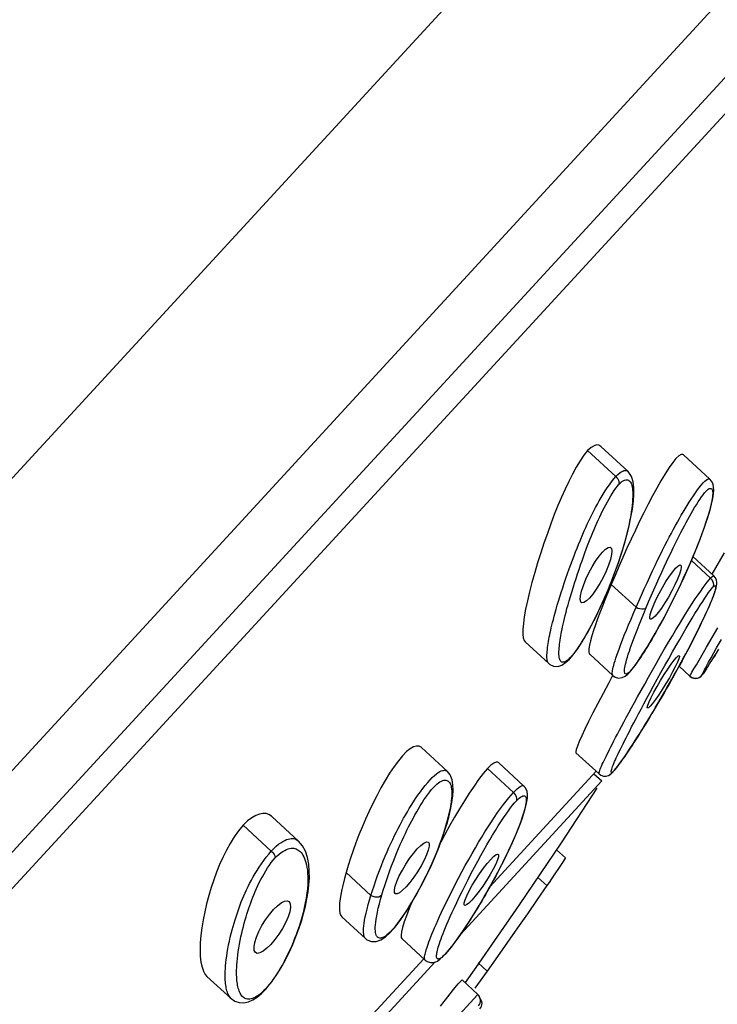
# Model space of a CAD drawing. Extents: x -559 to 7995, y -840 to 867.
# Drawn here: x 7928 to 7945, y -183 to -158 of the extents above; entities that cross this region are included whole.
import ezdxf

# ---------------------------------------------------------------- set-up
doc = ezdxf.new("R2010")
doc.units = 0
doc.header["$LTSCALE"] = 2
doc.header["$MEASUREMENT"] = 0
doc.layers.get('0').update_dxf_attribs({"linetype": 'CONTINUOUS'})
doc.layers.get('DEFPOINTS').update_dxf_attribs({"linetype": 'CONTINUOUS'})
doc.styles.add('ISO', font='tahoma.ttf')
doc.dimstyles.new('ISO-25', dxfattribs={"dimtxt": 20, "dimasz": 4, "dimexe": 1, "dimexo": 1.5, "dimgap": 1.5, "dimtad": 1, "dimdec": 0, "dimtxsty": 'ISO', "dimcen": 2.5, "dimclrd": 7, "dimclre": 7, "dimclrt": 7, "dimadec": 0, "dimazin": 0, "dimtfac": 1, "dimtdec": 0, "dimtmove": 0, "dimatfit": 3, "dimfxl": 1, "dimlwd": 13, "dimarcsym": 0})

# ---------------------------------------------------------------- blocks, each defined once
blk = doc.blocks.new('*D55')
at = {"color": 7, "lineweight": -2, "transparency": 16777216}
for p, q in [((7954.642, -145.327), (7995.384, -171.701)), ((7874.038, -233.697), (7931.267, -270.745))]:
    blk.add_line(p, q, dxfattribs=at)
at = {"color": 7, "lineweight": 13, "transparency": 16777216}
blk.add_line((7932.601, -266.843), (7992.37, -174.516), dxfattribs=at)
at = {"color": 7, "transparency": 16777216}
for points in [[(7991.811, -174.153), (7992.93, -174.878), (7994.544, -171.158)], [(7932.042, -266.481), (7933.161, -267.206), (7930.428, -270.201)]]:
    blk.add_solid(points, dxfattribs=at)
at = {"layer": 'DEFPOINTS', "color": 0, "transparency": 16777216}
for p in [(7953.382, -144.511), (7994.544, -171.158), (7872.779, -232.882)]:
    blk.add_point(p, dxfattribs=at)
at = {"color": 7, "transparency": 16777216, "insert": (7938.841, -205.373), "char_height": 20, "width": 26.32757, "attachment_point": 2, "rotation": 57.0827, "line_spacing_factor": 0.9, "style": 'ISO'}
blk.add_mtext('{\\fArial|b0|i0|c0|p34;ø}120', dxfattribs=at)

msp = doc.modelspace()

# ---------------------------------------------------------------- linework, layer by layer
for p, q in [((7951.383, -144.053), (7871.838, -230.527)), ((7954.668, -147.734), (7874.164, -235.251)), ((7954.002, -150.492), (7876.857, -234.357)), ((7953.792, -151.623), (7878.434, -233.546)), ((7943.1, -169.513), (7942.42, -168.888)), ((7942.182, -168.918), (7942.097, -168.995)), ((7942.797, -169.639), (7942.097, -168.995)), ((7945.132, -169.704), (7944.473, -169.097)), ((7941.909, -169.249), (7941.814, -169.405)), ((7941.72, -169.575), (7941.626, -169.758)), ((7941.814, -169.405), (7941.72, -169.575)), ((7944.021, -169.568), (7943.916, -169.741)), ((7943.916, -169.741), (7943.811, -169.926)), ((7942.249, -170.49), (7942.294, -170.406)), ((7944.319, -171.207), (7944.367, -171.114)), ((7944.923, -171.088), (7944.874, -171.216)), ((7943.176, -171.192), (7943.073, -171.417)), ((7942.382, -171.613), (7942.465, -171.513)), ((7942.465, -171.513), (7942.539, -171.442)), ((7943.073, -171.417), (7942.972, -171.645)), ((7945.483, -171.529), (7945.181, -172.061)), ((7944.638, -171.8), (7944.717, -171.617)), ((7945.147, -172.163), (7944.671, -171.725)), ((7944.717, -171.617), (7944.705, -171.635)), ((7945.23, -172.106), (7944.708, -171.626)), ((7942.052, -172.188), (7942.126, -172.03)), ((7944.208, -172.003), (7944.28, -171.915)), ((7944.28, -171.915), (7944.339, -171.859)), ((7942.48, -172.144), (7942.398, -172.294)), ((7942.684, -172.315), (7942.606, -172.504)), ((7942.776, -172.095), (7942.684, -172.315)), ((7943.299, -172.88), (7942.684, -172.315)), ((7943.5, -172.427), (7943.57, -172.273)), ((7943.74, -172.449), (7943.806, -172.299)), ((7944.262, -172.329), (7944.185, -172.479)), ((7944.327, -172.186), (7944.262, -172.329)), ((7942.606, -172.504), (7942.532, -172.685)), ((7943.674, -172.6), (7943.74, -172.449)), ((7943.792, -172.697), (7943.869, -172.545)), ((7944.185, -172.479), (7944.101, -172.63)), ((7944.227, -172.683), (7944.313, -172.507)), ((7944.31, -172.508), (7944.243, -172.645)), ((7945.212, -172.356), (7945.199, -172.393)), ((7940.6, -172.724), (7940.557, -172.931)), ((7942.532, -172.685), (7942.465, -172.857)), ((7943.55, -172.891), (7943.611, -172.747)), ((7943.611, -172.747), (7943.674, -172.6)), ((7944.101, -172.63), (7944.015, -172.773)), ((7944.243, -172.645), (7944.178, -172.777)), ((7942.402, -173.02), (7942.345, -173.174)), ((7942.465, -172.857), (7942.402, -173.02)), ((7943.523, -172.91), (7943.55, -172.891)), ((7945.05, -173.873), (7945.328, -173.396)), ((7940.524, -173.711), (7940.547, -173.742)), ((7940.547, -173.741), (7941.132, -174.28)), ((7945.298, -173.892), (7945.417, -173.682)), ((7942.137, -174.036), (7942.147, -174.049)), ((7942.147, -174.049), (7942.724, -174.58)), ((7943.907, -174.092), (7944.008, -173.918)), ((7945.161, -174.136), (7945.227, -174.018)), ((7945.227, -174.018), (7945.298, -173.892)), ((7945.231, -174.121), (7945.291, -174.026)), ((7945.291, -174.026), (7945.353, -173.925)), ((7941.655, -174.16), (7941.676, -174.123)), ((7944.243, -174.201), (7944.303, -174.13)), ((7944.795, -174.31), (7944.862, -174.194)), ((7945.071, -174.299), (7945.1, -174.247)), ((7945.08, -174.36), (7945.125, -174.288)), ((7945.1, -174.247), (7945.161, -174.136)), ((7945.125, -174.288), (7945.176, -174.208)), ((7945.176, -174.208), (7945.231, -174.121)), ((7945.261, -174.074), (7945.231, -174.121)), ((7944.279, -174.503), (7944.202, -174.642)), ((7944.359, -174.358), (7944.279, -174.503)), ((7944.366, -174.347), (7944.637, -174.596)), ((7944.686, -174.498), (7944.735, -174.412)), ((7944.735, -174.412), (7944.795, -174.31)), ((7942.717, -174.574), (7942.619, -174.756)), ((7942.725, -174.58), (7942.724, -174.58)), ((7943.734, -174.836), (7943.824, -174.672)), ((7944.125, -174.632), (7944.038, -174.779)), ((7944.926, -174.58), (7944.95, -174.547)), ((7944.926, -174.579), (7944.926, -174.579)), ((7943.648, -174.993), (7943.734, -174.836)), ((7943.742, -174.993), (7943.821, -174.851)), ((7944.055, -174.902), (7943.986, -175.021)), ((7944.015, -174.972), (7944.073, -174.871)), ((7942.228, -175.508), (7942.121, -175.721)), ((7942.348, -175.274), (7942.228, -175.508)), ((7938.617, -176.962), (7937.969, -176.366)), ((7941.802, -176.474), (7941.807, -176.495)), ((7940.515, -177.321), (7939.881, -176.737)), ((7941.807, -176.495), (7942.381, -177.023)), ((7938.617, -176.962), (7938.618, -176.962)), ((7939.607, -176.89), (7939.504, -177.012)), ((7939.694, -176.805), (7939.607, -176.89)), ((7940.252, -177.484), (7939.607, -176.89)), ((7942.309, -176.956), (7939.671, -179.824)), ((7942.733, -176.964), (7942.766, -176.926)), ((7942.733, -176.963), (7942.754, -176.935)), ((7942.733, -176.964), (7942.733, -176.963)), ((7942.447, -177.195), (7938.937, -181.01)), ((7939.391, -177.159), (7939.276, -177.322)), ((7939.504, -177.012), (7939.391, -177.159)), ((7942.254, -177.016), (7942.447, -177.195)), ((7938.683, -177.259), (7938.694, -177.285)), ((7939.276, -177.322), (7939.156, -177.5)), ((7942.327, -177.377), (7941.439, -178.73)), ((7939.036, -177.689), (7938.916, -177.886)), ((7939.156, -177.5), (7939.036, -177.689)), ((7936.764, -177.754), (7936.671, -177.949)), ((7933.655, -178.189), (7933.543, -178.294)), ((7934.036, -178.001), (7933.95, -178.018)), ((7934.26, -178.082), (7934.923, -178.691)), ((7933.543, -178.294), (7933.432, -178.431)), ((7934.243, -178.938), (7933.543, -178.294)), ((7936.499, -178.341), (7936.42, -178.536)), ((7938.669, -178.313), (7938.544, -178.54)), ((7938.606, -178.246), (7938.606, -178.247)), ((7936.42, -178.536), (7936.346, -178.73)), ((7938.544, -178.54), (7938.449, -178.718)), ((7933.129, -178.915), (7933.039, -179.093)), ((7933.223, -178.745), (7933.129, -178.915)), ((7934.243, -178.938), (7934.308, -178.871)), ((7936.346, -178.73), (7936.277, -178.923)), ((7937.775, -178.996), (7937.869, -178.884)), ((7939.522, -178.911), (7939.595, -178.782)), ((7941.439, -178.73), (7940.396, -180.275)), ((7941.544, -179.107), (7941.321, -178.902)), ((7937.678, -179.125), (7937.775, -178.996)), ((7938.326, -179.014), (7938.277, -179.132)), ((7939.604, -179.245), (7939.69, -179.144)), ((7939.69, -179.144), (7939.763, -179.071)), ((7941.539, -179.115), (7941.487, -179.194)), ((7941.544, -179.107), (7941.539, -179.115)), ((7936.153, -179.295), (7936.101, -179.471)), ((7941.487, -179.194), (7941.388, -179.343)), ((7936.06, -179.62), (7936.024, -179.76)), ((7936.101, -179.471), (7936.06, -179.62)), ((7936.716, -180.036), (7936.101, -179.471)), ((7937.781, -179.586), (7937.684, -179.714)), ((7937.994, -179.743), (7938.11, -179.513)), ((7938.081, -179.559), (7938.034, -179.654)), ((7938.89, -179.612), (7938.974, -179.454)), ((7939.053, -179.791), (7939.13, -179.639)), ((7939.649, -179.863), (7939.763, -179.658)), ((7939.814, -179.557), (7939.76, -179.657)), ((7939.87, -179.452), (7939.814, -179.557)), ((7941.084, -179.794), (7940.861, -179.589)), ((7936.024, -179.76), (7935.995, -179.89)), ((7937.684, -179.714), (7937.59, -179.825)), ((7938.979, -179.938), (7939.053, -179.791)), ((7939.495, -179.804), (7939.4, -179.936)), ((7939.656, -179.845), (7939.606, -179.934)), ((7933.529, -180.126), (7933.56, -180.051)), ((7935.953, -180.123), (7935.941, -180.226)), ((7934.199, -180.509), (7934.299, -180.389)), ((7940.396, -180.275), (7939.32, -181.827)), ((7934.991, -180.676), (7935.046, -180.488)), ((7935.948, -180.476), (7935.969, -180.534)), ((7935.969, -180.534), (7935.996, -180.57)), ((7935.996, -180.57), (7936.583, -181.11)), ((7936.826, -180.825), (7936.829, -180.766)), ((7937.383, -180.726), (7937.333, -180.79)), ((7932.497, -181.03), (7932.482, -181.214)), ((7934.333, -181.134), (7934.233, -181.253)), ((7934.431, -181), (7934.333, -181.134)), ((7937.47, -181.084), (7937.485, -181.111)), ((7937.485, -181.111), (7938.065, -181.645)), ((7938.028, -181.61), (7933.835, -186.168)), ((7938.56, -181.5), (7938.576, -181.477)), ((7938.314, -181.688), (7933.226, -187.219)), ((7938.066, -181.645), (7938.065, -181.645)), ((7939.32, -181.827), (7939.055, -182.203)), ((7939.6, -181.918), (7939.377, -181.714)), ((7932.605, -181.999), (7932.648, -182.048)), ((7932.648, -182.048), (7933.247, -182.599)), ((7939.6, -181.918), (7939.3, -182.34)), ((7934.095, -182.379), (7934.106, -182.353)), ((7938.983, -182.137), (7939.373, -182.496)), ((7933.247, -182.599), (7933.245, -182.598)), ((7934.094, -182.379), (7934.095, -182.379)), ((7939.373, -182.496), (7938.512, -183.432))]:
    msp.add_line(p, q)
for points in [[(7942.42, -168.888), (7942.373, -168.86), (7942.318, -168.854), (7942.255, -168.872), (7942.182, -168.918)], [(7942.097, -168.995), (7942.006, -169.11), (7941.909, -169.249)], [(7944.358, -169.123), (7944.289, -169.189), (7944.209, -169.287), (7944.12, -169.414), (7944.021, -169.568)], [(7944.473, -169.097), (7944.458, -169.087), (7944.414, -169.089), (7944.358, -169.123)], [(7942.386, -170.239), (7942.434, -170.156), (7942.483, -170.075), (7942.533, -169.995), (7942.585, -169.916), (7942.637, -169.84), (7942.691, -169.767), (7942.745, -169.699), (7942.797, -169.639)], [(7942.797, -169.639), (7942.847, -169.588), (7942.892, -169.549), (7942.932, -169.521), (7942.967, -169.502), (7942.998, -169.491), (7943.027, -169.487), (7943.052, -169.489), (7943.074, -169.496), (7943.094, -169.508), (7943.1, -169.513)], [(7942.797, -169.639), (7942.824, -169.668), (7942.846, -169.699), (7942.863, -169.732), (7942.873, -169.766), (7942.877, -169.798), (7942.874, -169.829)], [(7942.94, -171.54), (7943.01, -171.311), (7943.073, -171.085), (7943.127, -170.864), (7943.172, -170.65), (7943.208, -170.445), (7943.232, -170.252), (7943.243, -170.076), (7943.241, -169.915), (7943.225, -169.77), (7943.187, -169.638), (7943.102, -169.515)], [(7941.626, -169.758), (7941.536, -169.949), (7941.446, -170.15), (7941.358, -170.361)], [(7942.587, -170.263), (7942.628, -170.191), (7942.669, -170.12), (7942.711, -170.052), (7942.753, -169.988), (7942.794, -169.928), (7942.835, -169.874), (7942.874, -169.829)], [(7942.874, -169.829), (7942.912, -169.791), (7942.948, -169.762), (7942.981, -169.741), (7943.012, -169.726), (7943.041, -169.719), (7943.067, -169.717), (7943.09, -169.72), (7943.112, -169.729), (7943.131, -169.741), (7943.148, -169.758), (7943.163, -169.778), (7943.176, -169.803), (7943.186, -169.831)], [(7943.186, -169.831), (7943.195, -169.862), (7943.202, -169.898), (7943.207, -169.937), (7943.212, -169.98), (7943.215, -170.028), (7943.216, -170.081), (7943.216, -170.139), (7943.214, -170.203), (7943.209, -170.272)], [(7943.57, -172.273), (7943.638, -172.125), (7943.706, -171.981), (7943.771, -171.844), (7943.834, -171.713), (7943.895, -171.587), (7943.955, -171.467), (7944.013, -171.353), (7944.069, -171.243), (7944.123, -171.139), (7944.176, -171.04), (7944.227, -170.945), (7944.277, -170.854), (7944.325, -170.767), (7944.373, -170.682), (7944.421, -170.6), (7944.468, -170.519), (7944.517, -170.438), (7944.566, -170.358), (7944.617, -170.277), (7944.669, -170.196), (7944.721, -170.117), (7944.774, -170.041), (7944.826, -169.969), (7944.877, -169.903), (7944.924, -169.844), (7944.968, -169.795), (7945.007, -169.755), (7945.041, -169.725), (7945.07, -169.706), (7945.094, -169.696), (7945.113, -169.694), (7945.128, -169.7), (7945.132, -169.704)], [(7944.717, -171.617), (7944.772, -171.484), (7944.832, -171.336), (7944.888, -171.192), (7944.941, -171.052), (7944.989, -170.918), (7945.034, -170.789), (7945.075, -170.664), (7945.112, -170.545), (7945.144, -170.432), (7945.171, -170.326), (7945.194, -170.228), (7945.21, -170.137), (7945.221, -170.055), (7945.226, -169.978), (7945.223, -169.905), (7945.209, -169.831), (7945.172, -169.75), (7945.133, -169.704)], [(7943.811, -169.926), (7943.705, -170.121), (7943.598, -170.325)], [(7944.753, -170.409), (7944.796, -170.338), (7944.839, -170.269), (7944.882, -170.204), (7944.923, -170.144), (7944.962, -170.09), (7944.999, -170.044), (7945.032, -170.006), (7945.062, -169.975), (7945.09, -169.953), (7945.114, -169.939), (7945.135, -169.932), (7945.152, -169.932), (7945.167, -169.939), (7945.178, -169.95), (7945.187, -169.967), (7945.193, -169.987), (7945.197, -170.011)], [(7945.197, -170.011), (7945.2, -170.039), (7945.2, -170.07), (7945.198, -170.104), (7945.194, -170.143), (7945.189, -170.186), (7945.181, -170.234), (7945.17, -170.288), (7945.157, -170.349), (7945.14, -170.416)], [(7941.358, -170.361), (7941.269, -170.583), (7941.182, -170.813)], [(7942.194, -171.108), (7942.226, -171.029), (7942.259, -170.951), (7942.292, -170.873), (7942.325, -170.796), (7942.36, -170.719), (7942.395, -170.642), (7942.431, -170.566), (7942.469, -170.489), (7942.507, -170.413), (7942.547, -170.337), (7942.587, -170.263)], [(7942.294, -170.406), (7942.339, -170.322), (7942.386, -170.239)], [(7943.209, -170.272), (7943.202, -170.347), (7943.193, -170.428), (7943.181, -170.515), (7943.166, -170.608), (7943.147, -170.707), (7943.125, -170.815), (7943.099, -170.931), (7943.069, -171.056), (7943.034, -171.19), (7942.994, -171.332), (7942.95, -171.479), (7942.902, -171.631), (7942.851, -171.785)], [(7943.598, -170.325), (7943.492, -170.535), (7943.386, -170.75)], [(7941.871, -171.325), (7941.907, -171.237), (7941.942, -171.152), (7941.977, -171.069), (7942.013, -170.986), (7942.049, -170.905), (7942.086, -170.823), (7942.125, -170.74), (7942.165, -170.657), (7942.206, -170.574), (7942.249, -170.49)], [(7944.367, -171.114), (7944.413, -171.024), (7944.457, -170.939), (7944.5, -170.858), (7944.543, -170.779), (7944.584, -170.703), (7944.626, -170.628), (7944.668, -170.555), (7944.71, -170.482), (7944.753, -170.409)], [(7945.14, -170.416), (7945.12, -170.49), (7945.097, -170.571), (7945.07, -170.659), (7945.04, -170.754), (7945.005, -170.857), (7944.966, -170.968), (7944.923, -171.088)], [(7941.182, -170.813), (7941.096, -171.049), (7941.013, -171.288), (7940.932, -171.533), (7940.855, -171.779)], [(7943.386, -170.75), (7943.281, -170.969), (7943.176, -171.192)], [(7942.129, -171.27), (7942.162, -171.188), (7942.194, -171.108)], [(7941.719, -171.712), (7941.759, -171.608), (7941.797, -171.509), (7941.834, -171.415), (7941.871, -171.325)], [(7941.958, -171.728), (7941.994, -171.628), (7942.029, -171.532), (7942.063, -171.441), (7942.097, -171.354), (7942.129, -171.27)], [(7944.054, -171.756), (7944.111, -171.635), (7944.166, -171.52), (7944.219, -171.411), (7944.27, -171.306), (7944.319, -171.207)], [(7944.874, -171.216), (7944.821, -171.352), (7944.765, -171.491), (7944.705, -171.635)], [(7942.673, -171.405), (7942.685, -171.422), (7942.698, -171.484), (7942.691, -171.576), (7942.664, -171.696), (7942.618, -171.837), (7942.555, -171.989), (7942.48, -172.144)], [(7942.539, -171.442), (7942.603, -171.401), (7942.653, -171.394), (7942.673, -171.405)], [(7942.696, -172.223), (7942.783, -171.997), (7942.864, -171.769), (7942.94, -171.54)], [(7940.855, -171.779), (7940.782, -172.024), (7940.714, -172.265), (7940.653, -172.5), (7940.6, -172.724)], [(7941.597, -172.047), (7941.638, -171.932), (7941.679, -171.82), (7941.719, -171.712)], [(7941.845, -172.054), (7941.883, -171.942), (7941.921, -171.833), (7941.958, -171.728)], [(7942.126, -172.03), (7942.209, -171.878), (7942.295, -171.737), (7942.382, -171.613)], [(7942.851, -171.785), (7942.797, -171.938), (7942.742, -172.087), (7942.686, -172.231)], [(7942.972, -171.645), (7942.872, -171.872), (7942.776, -172.095)], [(7943.806, -172.299), (7943.87, -172.155), (7943.934, -172.015), (7943.995, -171.883), (7944.054, -171.756)], [(7944.313, -172.507), (7944.398, -172.331), (7944.48, -172.154), (7944.56, -171.977), (7944.638, -171.8)], [(7944.339, -171.859), (7944.384, -171.834), (7944.408, -171.838)], [(7944.408, -171.838), (7944.411, -171.842), (7944.419, -171.884)], [(7944.705, -171.635), (7944.646, -171.775), (7944.583, -171.919), (7944.516, -172.068), (7944.448, -172.217)], [(7941.246, -173.185), (7941.267, -173.107), (7941.29, -173.022), (7941.315, -172.931), (7941.343, -172.834), (7941.374, -172.732), (7941.406, -172.625), (7941.441, -172.514), (7941.478, -172.399), (7941.517, -172.283), (7941.556, -172.165), (7941.597, -172.047)], [(7941.771, -172.283), (7941.808, -172.169), (7941.845, -172.054)], [(7943.869, -172.545), (7943.953, -172.392), (7944.04, -172.247), (7944.126, -172.115), (7944.208, -172.003)], [(7944.419, -171.884), (7944.407, -171.958), (7944.376, -172.06), (7944.327, -172.186)], [(7941.52, -173.165), (7941.539, -173.089), (7941.561, -173.006), (7941.584, -172.917), (7941.61, -172.822), (7941.638, -172.722), (7941.668, -172.618), (7941.701, -172.509), (7941.735, -172.397), (7941.771, -172.283)], [(7941.936, -172.765), (7941.924, -172.75), (7941.911, -172.69), (7941.918, -172.6), (7941.945, -172.481), (7941.99, -172.341), (7942.052, -172.188)], [(7942.398, -172.294), (7942.312, -172.433), (7942.224, -172.556), (7942.141, -172.656)], [(7942.686, -172.231), (7942.631, -172.368), (7942.578, -172.498), (7942.525, -172.621), (7942.474, -172.738), (7942.423, -172.85), (7942.374, -172.955), (7942.327, -173.054), (7942.281, -173.147), (7942.236, -173.235), (7942.193, -173.318), (7942.149, -173.399)], [(7942.304, -173.111), (7942.41, -172.891), (7942.51, -172.67), (7942.605, -172.448), (7942.696, -172.223)], [(7944.448, -172.217), (7944.379, -172.365), (7944.31, -172.508)], [(7944.641, -173.831), (7944.693, -173.731), (7944.743, -173.633), (7944.792, -173.537), (7944.838, -173.443), (7944.883, -173.353), (7944.926, -173.265), (7944.966, -173.179), (7945.005, -173.097), (7945.042, -173.018), (7945.076, -172.941), (7945.109, -172.868), (7945.139, -172.797), (7945.168, -172.73), (7945.194, -172.666), (7945.218, -172.605), (7945.239, -172.547), (7945.258, -172.494), (7945.273, -172.444), (7945.286, -172.398), (7945.295, -172.354), (7945.301, -172.312), (7945.302, -172.265), (7945.293, -172.21), (7945.268, -172.151), (7945.23, -172.106)], [(7944.694, -172.79), (7944.768, -172.678), (7944.838, -172.574), (7944.904, -172.48), (7944.964, -172.396), (7945.017, -172.323), (7945.066, -172.26), (7945.11, -172.206), (7945.147, -172.163)], [(7945.147, -172.163), (7945.178, -172.131), (7945.202, -172.112), (7945.219, -172.104), (7945.23, -172.106)], [(7945.147, -172.163), (7945.177, -172.196), (7945.199, -172.233), (7945.212, -172.274), (7945.217, -172.315), (7945.212, -172.356)], [(7943.299, -172.88), (7943.364, -172.732), (7943.43, -172.581), (7943.5, -172.427)], [(7944.892, -172.83), (7944.952, -172.737), (7945.006, -172.654), (7945.056, -172.582), (7945.099, -172.52), (7945.137, -172.469), (7945.171, -172.426), (7945.199, -172.393)], [(7945.273, -172.403), (7945.268, -172.432), (7945.26, -172.465), (7945.249, -172.503), (7945.235, -172.545), (7945.219, -172.591), (7945.199, -172.644), (7945.176, -172.702), (7945.15, -172.766), (7945.12, -172.837)], [(7945.199, -172.393), (7945.223, -172.369), (7945.242, -172.355), (7945.257, -172.349), (7945.267, -172.351), (7945.273, -172.362), (7945.275, -172.379), (7945.273, -172.403)], [(7942.141, -172.656), (7942.067, -172.727), (7942.004, -172.768), (7941.955, -172.776), (7941.936, -172.765)], [(7942.725, -174.58), (7942.776, -174.616), (7942.866, -174.64), (7942.953, -174.629), (7943.03, -174.592), (7943.094, -174.541), (7943.161, -174.472), (7943.234, -174.381), (7943.316, -174.27), (7943.403, -174.142), (7943.494, -174.002), (7943.587, -173.853), (7943.681, -173.696), (7943.774, -173.535), (7943.867, -173.369), (7943.959, -173.201), (7944.05, -173.03), (7944.14, -172.857), (7944.227, -172.683)], [(7944.178, -172.777), (7944.114, -172.901), (7944.053, -173.02), (7943.994, -173.131), (7943.938, -173.236), (7943.884, -173.335), (7943.832, -173.428), (7943.782, -173.516), (7943.734, -173.6), (7943.687, -173.68), (7943.642, -173.758), (7943.596, -173.833), (7943.551, -173.906)], [(7943.649, -173.178), (7943.646, -173.175), (7943.638, -173.134), (7943.649, -173.062), (7943.68, -172.963), (7943.728, -172.839), (7943.792, -172.697)], [(7944.015, -172.773), (7943.929, -172.903), (7943.848, -173.014), (7943.776, -173.101)], [(7944.373, -173.301), (7944.456, -173.166), (7944.537, -173.035), (7944.617, -172.909), (7944.694, -172.79)], [(7940.557, -172.931), (7940.524, -173.119), (7940.501, -173.285)], [(7942.724, -174.58), (7942.718, -174.571), (7942.712, -174.555), (7942.709, -174.535), (7942.709, -174.51), (7942.712, -174.482), (7942.716, -174.45), (7942.723, -174.414), (7942.732, -174.373), (7942.743, -174.326), (7942.758, -174.273), (7942.776, -174.214), (7942.798, -174.147), (7942.823, -174.072), (7942.852, -173.989), (7942.885, -173.899), (7942.921, -173.801), (7942.962, -173.695), (7943.007, -173.579), (7943.058, -173.454), (7943.113, -173.318), (7943.173, -173.175), (7943.235, -173.03), (7943.299, -172.88)], [(7943.161, -173.883), (7943.195, -173.788), (7943.233, -173.685), (7943.275, -173.573), (7943.322, -173.451), (7943.374, -173.318), (7943.43, -173.179), (7943.489, -173.037), (7943.55, -172.891)], [(7943.299, -172.88), (7943.346, -172.902), (7943.395, -172.917), (7943.443, -172.923), (7943.487, -172.921), (7943.523, -172.91)], [(7944.294, -173.832), (7944.382, -173.68), (7944.465, -173.537), (7944.543, -173.403), (7944.619, -173.275), (7944.691, -173.155), (7944.761, -173.039), (7944.828, -172.93), (7944.892, -172.83)], [(7945.12, -172.837), (7945.086, -172.913), (7945.049, -172.996), (7945.009, -173.084), (7944.965, -173.179), (7944.916, -173.281), (7944.863, -173.39), (7944.804, -173.509), (7944.74, -173.635), (7944.671, -173.772), (7944.596, -173.915), (7944.519, -174.062), (7944.439, -174.211), (7944.359, -174.358)], [(7940.501, -173.285), (7940.489, -173.429), (7940.488, -173.549), (7940.499, -173.644), (7940.524, -173.711)], [(7941.132, -174.28), (7941.124, -174.271), (7941.112, -174.252), (7941.102, -174.23), (7941.095, -174.203), (7941.09, -174.173), (7941.087, -174.139), (7941.086, -174.103), (7941.086, -174.064), (7941.088, -174.022), (7941.092, -173.978), (7941.096, -173.932), (7941.102, -173.884), (7941.109, -173.834), (7941.116, -173.783), (7941.125, -173.731), (7941.134, -173.678), (7941.145, -173.623), (7941.156, -173.568), (7941.168, -173.511), (7941.181, -173.452), (7941.195, -173.391), (7941.21, -173.326), (7941.227, -173.258), (7941.246, -173.185)], [(7941.462, -173.426), (7941.474, -173.366), (7941.488, -173.303), (7941.503, -173.237), (7941.52, -173.165)], [(7941.652, -174.163), (7941.729, -174.073), (7941.842, -173.92), (7941.96, -173.738), (7942.078, -173.538), (7942.193, -173.328), (7942.304, -173.111)], [(7942.345, -173.174), (7942.292, -173.321), (7942.245, -173.46), (7942.204, -173.591), (7942.17, -173.713)], [(7943.776, -173.101), (7943.716, -173.157), (7943.673, -173.183), (7943.649, -173.178)], [(7944.008, -173.918), (7944.105, -173.751), (7944.199, -173.592), (7944.288, -173.443), (7944.373, -173.301)], [(7941.394, -173.847), (7941.399, -173.799), (7941.406, -173.749), (7941.413, -173.698), (7941.421, -173.646), (7941.43, -173.593), (7941.44, -173.539)], [(7941.44, -173.539), (7941.45, -173.483), (7941.462, -173.426)], [(7942.149, -173.399), (7942.106, -173.479), (7942.061, -173.558), (7942.016, -173.636), (7941.97, -173.712), (7941.925, -173.784), (7941.881, -173.853), (7941.837, -173.917), (7941.795, -173.977), (7941.753, -174.031), (7941.714, -174.08), (7941.676, -174.123)], [(7942.17, -173.713), (7942.144, -173.822), (7942.129, -173.915), (7942.126, -173.988), (7942.137, -174.036)], [(7941.384, -173.981), (7941.386, -173.938), (7941.389, -173.893), (7941.394, -173.847)], [(7941.676, -174.123), (7941.642, -174.158), (7941.609, -174.189), (7941.578, -174.213), (7941.549, -174.231), (7941.523, -174.244), (7941.5, -174.25), (7941.478, -174.25), (7941.459, -174.245), (7941.443, -174.235), (7941.428, -174.221), (7941.416, -174.203), (7941.406, -174.181), (7941.398, -174.155), (7941.391, -174.126), (7941.387, -174.094), (7941.385, -174.059), (7941.384, -174.021), (7941.384, -173.981)], [(7943.037, -174.293), (7943.049, -174.243), (7943.064, -174.186), (7943.083, -174.121), (7943.105, -174.049), (7943.132, -173.97), (7943.161, -173.883)], [(7943.551, -173.906), (7943.506, -173.979), (7943.46, -174.051)], [(7944.108, -174.16), (7944.203, -173.993), (7944.294, -173.832)], [(7944.307, -174.456), (7944.364, -174.35), (7944.421, -174.245), (7944.478, -174.14), (7944.533, -174.036), (7944.588, -173.933), (7944.641, -173.831)], [(7944.862, -174.194), (7944.972, -174.007), (7945.05, -173.873)], [(7941.132, -174.28), (7941.161, -174.303), (7941.251, -174.345), (7941.354, -174.35), (7941.455, -174.32), (7941.551, -174.258), (7941.643, -174.172), (7941.655, -174.16)], [(7943.46, -174.051), (7943.413, -174.123), (7943.366, -174.192), (7943.321, -174.258), (7943.277, -174.319), (7943.235, -174.374), (7943.197, -174.422), (7943.162, -174.461), (7943.132, -174.493), (7943.104, -174.516), (7943.081, -174.532), (7943.061, -174.54), (7943.045, -174.541), (7943.032, -174.536), (7943.023, -174.525), (7943.017, -174.51), (7943.013, -174.491), (7943.012, -174.468), (7943.012, -174.441), (7943.015, -174.41), (7943.02, -174.376), (7943.027, -174.337), (7943.037, -174.293)], [(7943.606, -174.62), (7943.705, -174.446), (7943.805, -174.269), (7943.907, -174.092)], [(7943.821, -174.851), (7943.908, -174.703), (7943.998, -174.556), (7944.087, -174.42), (7944.169, -174.3), (7944.243, -174.201)], [(7943.824, -174.672), (7943.917, -174.503), (7944.012, -174.331), (7944.108, -174.16)], [(7944.325, -174.248), (7944.273, -174.359), (7944.205, -174.489), (7944.125, -174.632)], [(7944.303, -174.13), (7944.346, -174.089), (7944.37, -174.081), (7944.372, -174.082)], [(7944.372, -174.082), (7944.375, -174.106), (7944.36, -174.163), (7944.325, -174.248)], [(7944.19, -174.665), (7944.248, -174.561), (7944.307, -174.456)], [(7944.637, -174.596), (7944.637, -174.593), (7944.641, -174.581), (7944.651, -174.561), (7944.667, -174.533), (7944.686, -174.498)], [(7944.95, -174.547), (7944.944, -174.553), (7944.943, -174.55), (7944.946, -174.54), (7944.953, -174.523)], [(7945.048, -174.408), (7945.02, -174.449), (7944.997, -174.484), (7944.978, -174.512), (7944.962, -174.533), (7944.95, -174.547)], [(7944.953, -174.523), (7944.964, -174.499), (7944.98, -174.469), (7944.998, -174.433), (7945.02, -174.392), (7945.045, -174.347), (7945.071, -174.299)], [(7944.953, -174.547), (7944.964, -174.532), (7944.976, -174.515), (7944.989, -174.496), (7945.004, -174.474), (7945.021, -174.449), (7945.039, -174.422), (7945.08, -174.36)], [(7942.619, -174.756), (7942.479, -175.022), (7942.348, -175.274)], [(7943.422, -174.951), (7943.512, -174.789), (7943.606, -174.62)], [(7944.038, -174.779), (7943.949, -174.924), (7943.861, -175.057)], [(7944.202, -174.642), (7944.126, -174.776), (7944.055, -174.902)], [(7944.073, -174.871), (7944.132, -174.768), (7944.19, -174.665)], [(7944.637, -174.596), (7944.689, -174.63), (7944.744, -174.647), (7944.799, -174.647), (7944.847, -174.635), (7944.885, -174.615), (7944.912, -174.593), (7944.926, -174.579)], [(7944.637, -174.596), (7944.676, -174.624), (7944.727, -174.644), (7944.779, -174.649), (7944.826, -174.642), (7944.866, -174.626), (7944.897, -174.606), (7944.918, -174.588), (7944.926, -174.58)], [(7944.926, -174.58), (7944.93, -174.575), (7944.942, -174.561), (7944.953, -174.547)], [(7942.75, -176.198), (7942.792, -176.117), (7942.838, -176.031), (7942.886, -175.938), (7942.938, -175.84), (7942.994, -175.735), (7943.054, -175.624), (7943.117, -175.507), (7943.185, -175.382), (7943.258, -175.248), (7943.337, -175.104), (7943.422, -174.951)], [(7942.766, -176.926), (7942.799, -176.885), (7942.836, -176.838), (7942.877, -176.783), (7942.921, -176.723), (7942.967, -176.657), (7943.016, -176.587), (7943.066, -176.513), (7943.118, -176.435), (7943.171, -176.355), (7943.225, -176.273), (7943.279, -176.189), (7943.335, -176.102), (7943.39, -176.014), (7943.446, -175.925), (7943.502, -175.835), (7943.558, -175.743), (7943.615, -175.651), (7943.671, -175.557), (7943.728, -175.462), (7943.785, -175.366), (7943.842, -175.269), (7943.9, -175.171), (7943.958, -175.072), (7944.015, -174.972)], [(7943.012, -176.203), (7943.051, -176.124), (7943.094, -176.04), (7943.14, -175.951), (7943.189, -175.856), (7943.242, -175.754), (7943.298, -175.647), (7943.358, -175.533), (7943.423, -175.412), (7943.492, -175.281), (7943.568, -175.141), (7943.648, -174.993)], [(7943.986, -175.021), (7943.921, -175.134), (7943.859, -175.24), (7943.798, -175.342), (7943.741, -175.44), (7943.685, -175.532), (7943.633, -175.619), (7943.582, -175.703), (7943.533, -175.783), (7943.485, -175.861), (7943.437, -175.938), (7943.39, -176.013), (7943.343, -176.088), (7943.295, -176.163), (7943.247, -176.238)], [(7943.579, -175.391), (7943.575, -175.368), (7943.59, -175.313), (7943.624, -175.23), (7943.675, -175.122), (7943.742, -174.993)], [(7943.861, -175.057), (7943.78, -175.175), (7943.707, -175.272), (7943.648, -175.343)], [(7943.648, -175.343), (7943.605, -175.383), (7943.581, -175.392), (7943.579, -175.391)], [(7942.121, -175.721), (7942.028, -175.912), (7941.949, -176.079), (7941.887, -176.219)], [(7941.887, -176.219), (7941.841, -176.332), (7941.813, -176.417), (7941.802, -176.474)], [(7942.611, -176.472), (7942.642, -176.411), (7942.675, -176.345), (7942.711, -176.274), (7942.75, -176.198)], [(7943.247, -176.238), (7943.198, -176.312), (7943.15, -176.385), (7943.103, -176.457), (7943.056, -176.527), (7943.01, -176.594), (7942.965, -176.658), (7942.923, -176.718), (7942.883, -176.773), (7942.847, -176.821), (7942.813, -176.864), (7942.782, -176.903), (7942.754, -176.935)], [(7942.786, -176.672), (7942.808, -176.624), (7942.831, -176.575), (7942.855, -176.522), (7942.882, -176.467), (7942.911, -176.407), (7942.942, -176.344), (7942.975, -176.276), (7943.012, -176.203)], [(7937.778, -176.349), (7937.694, -176.395), (7937.601, -176.468), (7937.501, -176.568), (7937.398, -176.692)], [(7937.969, -176.366), (7937.963, -176.36), (7937.913, -176.334), (7937.852, -176.329), (7937.778, -176.349)], [(7942.505, -176.688), (7942.529, -176.638), (7942.554, -176.586), (7942.582, -176.531), (7942.611, -176.472)], [(7937.398, -176.692), (7937.291, -176.838), (7937.18, -177.004)], [(7939.881, -176.737), (7939.865, -176.727), (7939.822, -176.726), (7939.765, -176.751), (7939.694, -176.805)], [(7942.381, -177.023), (7942.379, -177.02), (7942.378, -177.008), (7942.381, -176.989), (7942.388, -176.964), (7942.397, -176.935), (7942.41, -176.902), (7942.425, -176.865), (7942.442, -176.825), (7942.461, -176.782), (7942.482, -176.736), (7942.505, -176.688)], [(7942.704, -176.871), (7942.717, -176.837), (7942.731, -176.8), (7942.748, -176.759), (7942.766, -176.716), (7942.786, -176.672)], [(7937.884, -177.55), (7937.944, -177.466), (7938.004, -177.385), (7938.066, -177.307), (7938.126, -177.235), (7938.185, -177.169), (7938.241, -177.111), (7938.293, -177.062), (7938.341, -177.021), (7938.385, -176.989), (7938.425, -176.965), (7938.461, -176.948), (7938.493, -176.937), (7938.522, -176.932), (7938.547, -176.931), (7938.57, -176.935), (7938.59, -176.943), (7938.608, -176.954), (7938.617, -176.962)], [(7938.606, -178.247), (7938.649, -178.093), (7938.694, -177.903), (7938.728, -177.729), (7938.749, -177.569), (7938.759, -177.422), (7938.754, -177.289), (7938.733, -177.165), (7938.685, -177.046), (7938.618, -176.962)], [(7942.381, -177.023), (7942.426, -177.055), (7942.492, -177.076), (7942.557, -177.075), (7942.613, -177.058), (7942.656, -177.034), (7942.692, -177.004), (7942.726, -176.971), (7942.733, -176.963)], [(7942.648, -177.039), (7942.684, -177.011), (7942.717, -176.98), (7942.733, -176.964)], [(7942.754, -176.935), (7942.731, -176.959), (7942.712, -176.975), (7942.698, -176.983), (7942.688, -176.985), (7942.683, -176.98), (7942.681, -176.968), (7942.682, -176.951), (7942.687, -176.929), (7942.694, -176.902), (7942.704, -176.871)], [(7937.18, -177.004), (7937.069, -177.185), (7936.964, -177.37), (7936.862, -177.561), (7936.764, -177.754)], [(7938.13, -177.529), (7938.178, -177.466), (7938.224, -177.409), (7938.269, -177.358), (7938.312, -177.314), (7938.354, -177.276), (7938.393, -177.245), (7938.431, -177.22), (7938.466, -177.201), (7938.498, -177.188), (7938.528, -177.18), (7938.555, -177.177), (7938.579, -177.178), (7938.6, -177.183), (7938.62, -177.191), (7938.638, -177.203), (7938.654, -177.218), (7938.669, -177.236), (7938.683, -177.259)], [(7938.694, -177.285), (7938.705, -177.317), (7938.713, -177.354), (7938.719, -177.396), (7938.723, -177.445), (7938.724, -177.499)], [(7940.134, -178.93), (7940.207, -178.774), (7940.272, -178.627), (7940.332, -178.488), (7940.386, -178.355), (7940.435, -178.229), (7940.478, -178.109), (7940.516, -177.995), (7940.547, -177.889), (7940.572, -177.791), (7940.589, -177.702), (7940.601, -177.618), (7940.604, -177.537), (7940.592, -177.453), (7940.549, -177.359), (7940.516, -177.322)], [(7940.252, -177.484), (7940.304, -177.43), (7940.349, -177.388), (7940.388, -177.356), (7940.421, -177.333), (7940.451, -177.318), (7940.475, -177.311), (7940.495, -177.311), (7940.511, -177.317), (7940.515, -177.321)], [(7937.719, -177.801), (7937.771, -177.718), (7937.827, -177.634), (7937.884, -177.55)], [(7937.853, -177.963), (7937.895, -177.89), (7937.94, -177.816), (7937.986, -177.741), (7938.034, -177.668), (7938.082, -177.597), (7938.13, -177.529)], [(7938.71, -177.701), (7938.698, -177.782), (7938.682, -177.871), (7938.663, -177.969), (7938.638, -178.073), (7938.611, -178.181), (7938.579, -178.295)], [(7938.724, -177.499), (7938.722, -177.56), (7938.718, -177.627), (7938.71, -177.701)], [(7939.595, -178.782), (7939.667, -178.659), (7939.737, -178.54), (7939.808, -178.424), (7939.877, -178.313), (7939.945, -178.207), (7940.011, -178.108), (7940.073, -178.017), (7940.132, -177.934), (7940.185, -177.862), (7940.235, -177.798), (7940.281, -177.742), (7940.323, -177.694)], [(7939.786, -178.094), (7939.863, -177.983), (7939.937, -177.879), (7940.008, -177.783), (7940.074, -177.697), (7940.137, -177.618), (7940.197, -177.547), (7940.252, -177.484)], [(7940.252, -177.484), (7940.282, -177.516), (7940.306, -177.552), (7940.323, -177.589), (7940.331, -177.627), (7940.331, -177.662), (7940.323, -177.694)], [(7940.323, -177.694), (7940.363, -177.653), (7940.399, -177.62), (7940.431, -177.595), (7940.459, -177.578), (7940.485, -177.566), (7940.508, -177.562), (7940.527, -177.563), (7940.542, -177.57), (7940.553, -177.582), (7940.562, -177.599), (7940.567, -177.62)], [(7940.567, -177.62), (7940.57, -177.645), (7940.57, -177.676), (7940.567, -177.712), (7940.562, -177.753), (7940.554, -177.8), (7940.543, -177.852), (7940.529, -177.91), (7940.512, -177.973), (7940.491, -178.043)], [(7936.671, -177.949), (7936.583, -178.145), (7936.499, -178.341)], [(7937.118, -178.955), (7937.165, -178.849), (7937.212, -178.746), (7937.258, -178.648), (7937.304, -178.552), (7937.35, -178.461), (7937.395, -178.373), (7937.439, -178.287), (7937.484, -178.204), (7937.529, -178.123), (7937.574, -178.043), (7937.621, -177.963), (7937.669, -177.882), (7937.719, -177.801)], [(7938.916, -177.886), (7938.793, -178.095), (7938.669, -178.313)], [(7933.95, -178.018), (7933.857, -178.052), (7933.759, -178.108), (7933.655, -178.189)], [(7934.26, -178.082), (7934.25, -178.072), (7934.186, -178.029), (7934.114, -178.005), (7934.036, -178.001)], [(7937.612, -178.418), (7937.652, -178.338), (7937.691, -178.26), (7937.731, -178.184), (7937.771, -178.11), (7937.811, -178.037), (7937.853, -177.963)], [(7939.389, -178.719), (7939.468, -178.588), (7939.547, -178.46), (7939.627, -178.334), (7939.707, -178.211), (7939.786, -178.094)], [(7940.491, -178.043), (7940.466, -178.119), (7940.437, -178.202), (7940.403, -178.293), (7940.365, -178.392), (7940.321, -178.501), (7940.272, -178.616), (7940.219, -178.736), (7940.163, -178.859), (7940.105, -178.983), (7940.045, -179.106), (7939.986, -179.225), (7939.927, -179.342), (7939.87, -179.452)], [(7933.432, -178.431), (7933.324, -178.583), (7933.223, -178.745)], [(7937.531, -178.587), (7937.572, -178.501), (7937.612, -178.418)], [(7938.407, -178.831), (7938.489, -178.61), (7938.562, -178.392), (7938.606, -178.246)], [(7938.579, -178.295), (7938.545, -178.407), (7938.508, -178.523)], [(7938.606, -178.247), (7938.601, -178.261), (7938.579, -178.295)], [(7934.308, -178.871), (7934.369, -178.815), (7934.426, -178.767), (7934.48, -178.728), (7934.531, -178.697), (7934.578, -178.672), (7934.622, -178.653), (7934.664, -178.639), (7934.704, -178.629), (7934.74, -178.625), (7934.774, -178.624), (7934.805, -178.628), (7934.834, -178.636), (7934.861, -178.647), (7934.887, -178.663), (7934.911, -178.681), (7934.922, -178.691)], [(7935.046, -180.488), (7935.093, -180.304), (7935.13, -180.124), (7935.159, -179.948), (7935.179, -179.775), (7935.189, -179.604), (7935.188, -179.433), (7935.175, -179.264), (7935.143, -179.095), (7935.092, -178.939), (7935.02, -178.805), (7934.923, -178.691)], [(7937.362, -178.972), (7937.405, -178.87), (7937.447, -178.772), (7937.489, -178.678), (7937.531, -178.587)], [(7938.508, -178.523), (7938.466, -178.645), (7938.421, -178.769), (7938.374, -178.892), (7938.326, -179.014)], [(7934.055, -179.17), (7934.116, -179.089), (7934.179, -179.011), (7934.243, -178.938)], [(7934.243, -178.938), (7934.271, -178.966), (7934.295, -178.995), (7934.315, -179.025), (7934.329, -179.054), (7934.338, -179.081), (7934.341, -179.105)], [(7934.341, -179.105), (7934.39, -179.055), (7934.439, -179.012), (7934.486, -178.975), (7934.533, -178.945), (7934.577, -178.92), (7934.619, -178.9), (7934.66, -178.885), (7934.699, -178.874), (7934.736, -178.868), (7934.77, -178.866), (7934.802, -178.867), (7934.832, -178.873), (7934.86, -178.882), (7934.887, -178.894), (7934.912, -178.91), (7934.936, -178.928), (7934.96, -178.951), (7934.984, -178.976), (7935.007, -179.006)], [(7936.277, -178.923), (7936.212, -179.112), (7936.153, -179.295)], [(7937.869, -178.884), (7937.956, -178.798), (7938.032, -178.738)], [(7938.145, -178.717), (7938.161, -178.748), (7938.162, -178.815), (7938.141, -178.91), (7938.099, -179.028), (7938.038, -179.162), (7937.961, -179.305)], [(7938.032, -178.738), (7938.094, -178.709), (7938.138, -178.712), (7938.145, -178.717)], [(7938.11, -179.513), (7938.218, -179.283), (7938.317, -179.056), (7938.407, -178.831)], [(7939.229, -178.995), (7939.31, -178.854), (7939.389, -178.719)], [(7939.289, -179.334), (7939.369, -179.187), (7939.446, -179.045), (7939.522, -178.911)], [(7939.763, -179.658), (7939.869, -179.46), (7939.966, -179.273), (7940.054, -179.096), (7940.134, -178.93)], [(7933.039, -179.093), (7932.958, -179.273), (7932.883, -179.459), (7932.815, -179.648), (7932.751, -179.844)], [(7933.629, -179.898), (7933.667, -179.82), (7933.707, -179.74), (7933.75, -179.66), (7933.795, -179.578), (7933.842, -179.497), (7933.891, -179.415), (7933.943, -179.333), (7933.997, -179.252), (7934.055, -179.17)], [(7934.065, -179.499), (7934.108, -179.427), (7934.152, -179.356), (7934.198, -179.287), (7934.245, -179.221), (7934.293, -179.16), (7934.341, -179.105)], [(7935.007, -179.006), (7935.029, -179.04), (7935.05, -179.078), (7935.07, -179.121), (7935.088, -179.169), (7935.104, -179.222), (7935.118, -179.28), (7935.13, -179.343), (7935.139, -179.413)], [(7936.977, -179.296), (7937.024, -179.178), (7937.071, -179.065), (7937.118, -178.955)], [(7937.231, -179.302), (7937.275, -179.188), (7937.318, -179.078), (7937.362, -178.972)], [(7937.421, -179.555), (7937.497, -179.411), (7937.584, -179.265), (7937.678, -179.125)], [(7938.277, -179.132), (7938.227, -179.245), (7938.178, -179.355), (7938.129, -179.459), (7938.081, -179.559)], [(7938.974, -179.454), (7939.06, -179.296), (7939.145, -179.143), (7939.229, -178.995)], [(7939.876, -179.017), (7939.883, -179.03), (7939.881, -179.079), (7939.858, -179.158), (7939.814, -179.262), (7939.752, -179.386), (7939.675, -179.522)], [(7939.763, -179.071), (7939.822, -179.025), (7939.863, -179.011), (7939.876, -179.017)], [(7935.139, -179.413), (7935.146, -179.489), (7935.15, -179.573), (7935.151, -179.664), (7935.147, -179.764), (7935.139, -179.871), (7935.127, -179.984), (7935.11, -180.102), (7935.088, -180.223), (7935.062, -180.346), (7935.033, -180.467), (7935.001, -180.586), (7934.968, -180.699)], [(7936.716, -180.036), (7936.753, -179.918), (7936.794, -179.796), (7936.837, -179.67), (7936.883, -179.542), (7936.929, -179.418), (7936.977, -179.296)], [(7937.144, -179.542), (7937.187, -179.42), (7937.231, -179.302)], [(7937.961, -179.305), (7937.875, -179.448), (7937.781, -179.586)], [(7939.13, -179.639), (7939.209, -179.486), (7939.289, -179.334)], [(7939.32, -179.642), (7939.414, -179.5), (7939.51, -179.365), (7939.604, -179.245)], [(7941.388, -179.343), (7941.264, -179.528), (7941.199, -179.623), (7941.138, -179.713), (7941.084, -179.794)], [(7933.816, -180.008), (7933.846, -179.937), (7933.878, -179.865), (7933.911, -179.792), (7933.947, -179.719), (7933.985, -179.645), (7934.024, -179.572), (7934.065, -179.499)], [(7936.988, -180.024), (7937.023, -179.909), (7937.06, -179.789), (7937.101, -179.666), (7937.144, -179.542)], [(7937.316, -179.993), (7937.3, -179.964), (7937.299, -179.9), (7937.319, -179.806), (7937.36, -179.689), (7937.421, -179.555)], [(7938.034, -179.654), (7937.988, -179.744), (7937.942, -179.831), (7937.898, -179.913), (7937.854, -179.993), (7937.81, -180.069), (7937.767, -180.144), (7937.723, -180.218), (7937.678, -180.291), (7937.632, -180.364), (7937.585, -180.438), (7937.536, -180.512), (7937.485, -180.586), (7937.434, -180.658), (7937.383, -180.726)], [(7938.334, -180.756), (7938.375, -180.662), (7938.421, -180.56), (7938.472, -180.451), (7938.529, -180.331), (7938.591, -180.203), (7938.658, -180.065), (7938.731, -179.92), (7938.809, -179.769), (7938.89, -179.612)], [(7939.156, -179.922), (7939.233, -179.785), (7939.32, -179.642)], [(7939.675, -179.522), (7939.588, -179.664), (7939.495, -179.804)], [(7939.76, -179.657), (7939.708, -179.753), (7939.656, -179.845)], [(7932.751, -179.844), (7932.691, -180.043), (7932.638, -180.243), (7932.592, -180.443)], [(7933.56, -180.051), (7933.593, -179.976), (7933.629, -179.898)], [(7935.995, -179.89), (7935.971, -180.011), (7935.953, -180.123)], [(7936.583, -181.11), (7936.617, -181.137), (7936.73, -181.182), (7936.848, -181.18), (7936.964, -181.139), (7937.075, -181.067), (7937.192, -180.96), (7937.319, -180.815), (7937.455, -180.636), (7937.597, -180.428), (7937.736, -180.204), (7937.869, -179.975), (7937.994, -179.743)], [(7937.59, -179.825), (7937.504, -179.911), (7937.428, -179.971), (7937.367, -180.001), (7937.323, -179.998), (7937.316, -179.993)], [(7938.558, -181.502), (7938.638, -181.411), (7938.755, -181.263), (7938.882, -181.09), (7939.013, -180.901), (7939.145, -180.702), (7939.276, -180.496), (7939.404, -180.285), (7939.529, -180.073), (7939.649, -179.863)], [(7941.084, -179.794), (7940.846, -180.141), (7940.605, -180.491), (7940.359, -180.844), (7940.11, -181.2), (7939.857, -181.558), (7939.6, -181.918)], [(7933.419, -180.418), (7933.445, -180.345), (7933.472, -180.272), (7933.499, -180.199), (7933.529, -180.126)], [(7933.663, -180.428), (7933.686, -180.357), (7933.71, -180.288), (7933.735, -180.218), (7933.76, -180.148), (7933.787, -180.078), (7933.816, -180.008)], [(7936.583, -181.11), (7936.573, -181.099), (7936.561, -181.081), (7936.551, -181.058), (7936.543, -181.03), (7936.537, -180.997), (7936.533, -180.956), (7936.533, -180.91), (7936.535, -180.856), (7936.54, -180.796), (7936.549, -180.729), (7936.561, -180.654), (7936.577, -180.57), (7936.597, -180.478), (7936.621, -180.376), (7936.65, -180.267), (7936.681, -180.154), (7936.716, -180.036)], [(7936.716, -180.036), (7936.762, -180.06), (7936.812, -180.073), (7936.863, -180.076), (7936.912, -180.069), (7936.954, -180.051), (7936.988, -180.024)], [(7936.9, -180.356), (7936.926, -180.25), (7936.956, -180.139), (7936.988, -180.024)], [(7938.603, -180.751), (7938.643, -180.659), (7938.686, -180.561), (7938.734, -180.454), (7938.788, -180.338), (7938.846, -180.213), (7938.91, -180.079), (7938.979, -179.938)], [(7939.036, -180.283), (7939.03, -180.271), (7939.031, -180.223), (7939.053, -180.147), (7939.095, -180.045), (7939.156, -179.922)], [(7939.222, -180.155), (7939.149, -180.228), (7939.091, -180.273), (7939.05, -180.288), (7939.036, -180.283)], [(7939.606, -179.934), (7939.558, -180.019), (7939.511, -180.1), (7939.466, -180.178), (7939.421, -180.253), (7939.376, -180.327), (7939.332, -180.401), (7939.287, -180.473), (7939.242, -180.546), (7939.195, -180.62), (7939.147, -180.695), (7939.098, -180.77)], [(7939.4, -179.936), (7939.307, -180.055), (7939.222, -180.155)], [(7934.299, -180.389), (7934.397, -180.293), (7934.489, -180.221)], [(7934.686, -180.188), (7934.716, -180.246), (7934.721, -180.332), (7934.701, -180.443), (7934.659, -180.573), (7934.597, -180.714), (7934.52, -180.858), (7934.431, -181)], [(7934.489, -180.221), (7934.572, -180.179), (7934.64, -180.168), (7934.686, -180.188)], [(7935.941, -180.226), (7935.935, -180.32), (7935.937, -180.403), (7935.948, -180.476)], [(7936.829, -180.766), (7936.836, -180.701), (7936.846, -180.628), (7936.86, -180.546), (7936.878, -180.456), (7936.9, -180.356)], [(7937.726, -180.221), (7937.668, -180.362), (7937.599, -180.541), (7937.544, -180.697), (7937.502, -180.832)], [(7932.592, -180.443), (7932.553, -180.642), (7932.521, -180.839), (7932.497, -181.03)], [(7933.245, -182.598), (7933.241, -182.593), (7933.222, -182.573), (7933.206, -182.551), (7933.191, -182.526), (7933.177, -182.499), (7933.165, -182.47), (7933.154, -182.44), (7933.144, -182.408), (7933.135, -182.375), (7933.127, -182.34), (7933.12, -182.304), (7933.114, -182.267), (7933.109, -182.228), (7933.105, -182.186), (7933.102, -182.142), (7933.1, -182.094), (7933.099, -182.042), (7933.099, -181.986), (7933.101, -181.925), (7933.104, -181.858), (7933.11, -181.786), (7933.117, -181.709), (7933.126, -181.627), (7933.138, -181.542), (7933.151, -181.452), (7933.167, -181.36), (7933.185, -181.266), (7933.205, -181.172), (7933.226, -181.078), (7933.248, -180.985), (7933.271, -180.896), (7933.295, -180.809), (7933.319, -180.726), (7933.344, -180.645), (7933.369, -180.568), (7933.394, -180.492), (7933.419, -180.418)], [(7933.574, -180.725), (7933.595, -180.647), (7933.618, -180.572), (7933.64, -180.499), (7933.663, -180.428)], [(7933.85, -181.457), (7933.821, -181.402), (7933.816, -181.318), (7933.834, -181.208), (7933.875, -181.077), (7933.936, -180.934), (7934.013, -180.787), (7934.102, -180.643), (7934.199, -180.509)], [(7933.385, -181.831), (7933.389, -181.76), (7933.395, -181.685), (7933.402, -181.605), (7933.412, -181.521), (7933.424, -181.433), (7933.438, -181.343), (7933.454, -181.251), (7933.471, -181.159), (7933.49, -181.067), (7933.51, -180.977), (7933.531, -180.89)], [(7933.531, -180.89), (7933.552, -180.806), (7933.574, -180.725)], [(7934.587, -181.65), (7934.686, -181.454), (7934.776, -181.257), (7934.857, -181.061), (7934.928, -180.867), (7934.991, -180.676)], [(7934.968, -180.699), (7934.933, -180.809), (7934.897, -180.913), (7934.861, -181.014), (7934.824, -181.111), (7934.787, -181.203), (7934.75, -181.291), (7934.712, -181.375), (7934.675, -181.454), (7934.638, -181.531), (7934.6, -181.607)], [(7937.333, -180.79), (7937.285, -180.849), (7937.239, -180.901), (7937.195, -180.947), (7937.153, -180.986), (7937.113, -181.019), (7937.076, -181.046), (7937.042, -181.067), (7937.011, -181.082), (7936.983, -181.091), (7936.959, -181.096), (7936.937, -181.096), (7936.917, -181.093), (7936.9, -181.086), (7936.884, -181.075), (7936.87, -181.061), (7936.858, -181.043), (7936.847, -181.021), (7936.839, -180.994), (7936.832, -180.961), (7936.827, -180.922), (7936.825, -180.877), (7936.826, -180.825)], [(7937.502, -180.832), (7937.475, -180.942), (7937.465, -181.026), (7937.47, -181.084)], [(7938.155, -181.193), (7938.177, -181.134), (7938.202, -181.069), (7938.23, -180.999), (7938.261, -180.924), (7938.296, -180.843), (7938.334, -180.756)], [(7938.419, -181.229), (7938.437, -181.176), (7938.458, -181.118), (7938.481, -181.055), (7938.507, -180.987), (7938.536, -180.914), (7938.568, -180.835), (7938.603, -180.751)], [(7939.098, -180.77), (7939.049, -180.844), (7938.998, -180.919), (7938.948, -180.992), (7938.898, -181.064), (7938.848, -181.134), (7938.799, -181.201), (7938.751, -181.265), (7938.706, -181.323), (7938.661, -181.378), (7938.618, -181.43), (7938.576, -181.477)], [(7932.482, -181.214), (7932.477, -181.389), (7932.482, -181.549)], [(7934.233, -181.253), (7934.136, -181.35), (7934.044, -181.422), (7933.963, -181.465), (7933.896, -181.477), (7933.85, -181.457)], [(7938.065, -181.645), (7938.057, -181.634), (7938.052, -181.619), (7938.049, -181.6), (7938.049, -181.578), (7938.051, -181.553), (7938.055, -181.525), (7938.061, -181.495), (7938.069, -181.462), (7938.079, -181.426), (7938.09, -181.387), (7938.103, -181.344), (7938.118, -181.298), (7938.136, -181.248), (7938.155, -181.193)], [(7938.576, -181.477), (7938.538, -181.517), (7938.504, -181.549), (7938.474, -181.575), (7938.448, -181.594), (7938.425, -181.608), (7938.405, -181.616), (7938.388, -181.619), (7938.375, -181.616), (7938.364, -181.61), (7938.356, -181.599), (7938.35, -181.585), (7938.346, -181.567), (7938.345, -181.546), (7938.346, -181.522), (7938.349, -181.495), (7938.354, -181.466), (7938.36, -181.434), (7938.368, -181.4), (7938.378, -181.362)], [(7938.378, -181.362), (7938.39, -181.322), (7938.404, -181.277), (7938.419, -181.229)], [(7932.482, -181.549), (7932.498, -181.691), (7932.525, -181.815), (7932.561, -181.917), (7932.605, -181.999)], [(7934.6, -181.607), (7934.56, -181.682), (7934.519, -181.758), (7934.476, -181.833), (7934.431, -181.907), (7934.386, -181.98), (7934.34, -182.051), (7934.293, -182.118), (7934.246, -182.183), (7934.199, -182.244), (7934.152, -182.301), (7934.106, -182.353)], [(7938.066, -181.645), (7938.117, -181.681), (7938.2, -181.705), (7938.287, -181.699), (7938.368, -181.666), (7938.439, -181.616), (7938.513, -181.549), (7938.56, -181.5)], [(7934.018, -182.441), (7933.975, -182.479), (7933.932, -182.512), (7933.891, -182.541), (7933.852, -182.564), (7933.814, -182.583), (7933.777, -182.597), (7933.742, -182.607), (7933.71, -182.613), (7933.679, -182.615), (7933.65, -182.613), (7933.623, -182.608), (7933.598, -182.599), (7933.575, -182.587), (7933.554, -182.572), (7933.534, -182.555), (7933.516, -182.535), (7933.499, -182.513), (7933.484, -182.488), (7933.47, -182.461), (7933.457, -182.433), (7933.445, -182.403), (7933.435, -182.372), (7933.425, -182.339), (7933.417, -182.305), (7933.409, -182.269), (7933.402, -182.233), (7933.397, -182.194), (7933.392, -182.153), (7933.388, -182.11), (7933.385, -182.063), (7933.383, -182.012), (7933.382, -181.957), (7933.383, -181.897), (7933.385, -181.831)], [(7934.095, -182.379), (7934.125, -182.344), (7934.247, -182.194), (7934.366, -182.024), (7934.48, -181.841), (7934.587, -181.65)], [(7934.106, -182.353), (7934.062, -182.398), (7934.018, -182.441)], [(7938.448, -182.783), (7938.624, -182.554), (7938.77, -182.37), (7938.881, -182.236), (7938.953, -182.158), (7938.983, -182.137)], [(7933.245, -182.598), (7933.336, -182.662), (7933.447, -182.699), (7933.565, -182.703), (7933.676, -182.679), (7933.784, -182.633), (7933.891, -182.565), (7933.998, -182.476), (7934.094, -182.379)]]:
    msp.add_lwpolyline(points)
for centre, radius, start, end in [((7962.766, -235.968), 92.617, 97.05935, 126.76787), ((7939.237, -182.643), 0.2, 317.39, 47.39), ((7939.275, -182.721), 0.2, 317.39, 47.39)]:
    msp.add_arc(centre, radius, start, end)

# ---------------------------------------------------------------- dimensions: what is measured, and where the dimension line sits
dim = msp.add_linear_dim(base=(7994.544, -171.158), p1=(7872.779, -232.882), p2=(7953.382, -144.511), angle=57.0827, text='{\\fArial|b0|i0|c0|p34;ø}120', dimstyle='ISO-25')
dim.commit()
dim.dimension.update_dxf_attribs({"geometry": '*D55', "text_midpoint": (7962.486, -220.679), "dimtype": 160})

doc.saveas('drawing.dxf')
